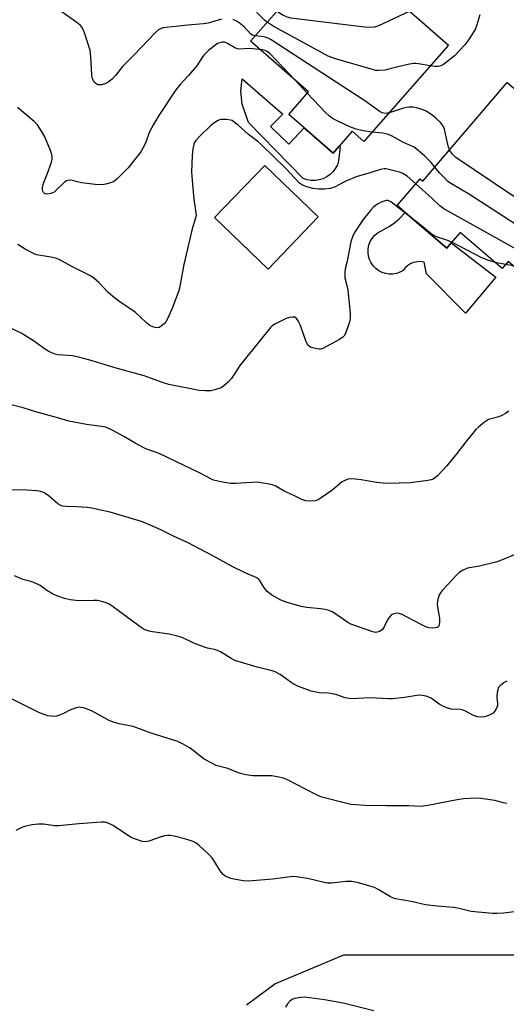
# Model space of a CAD drawing. Units: inches. Extents: x 1279766 to 1285766, y 545450 to 549450.
# Drawn here: x 1282947 to 1283117, y 546103 to 546448 of the extents above; entities that cross this region are included whole.
import ezdxf

# ---------------------------------------------------------------- set-up
doc = ezdxf.new("R2010")
doc.units = ezdxf.units.IN
doc.header["$MEASUREMENT"] = 0
for name, color, linetype in [('BLDG-Footprint', 5, 'Continuous'), ('CULTRL-Pad', 6, 'Continuous'), ('NTRL-Trees', 3, 'Continuous'), ('Undefined', 1, 'Continuous')]:
    doc.layers.add(name, color=color, linetype=linetype)

msp = doc.modelspace()

# ---------------------------------------------------------------- linework, layer by layer
at = {"layer": 'BLDG-Footprint'}
for points, elevation in [([(1283065.56, 546464.16), (1283070.02, 546460.25), (1283072.17, 546462.7), (1283078.78, 546456.91), (1283077.7, 546455.67), (1283083.25, 546450.82), (1283085.69, 546448.67), (1283096.84, 546438.91), (1283067.25, 546405.14), (1283063.15, 546408.73), (1283058.57, 546403.5), (1283056.41, 546401.02), (1283046.32, 546409.86), (1283040.89, 546414.61), (1283047.78, 546422.48), (1283027.5, 546440.25), (1283041.69, 546456.45), (1283053.32, 546469.72), (1283055.88, 546472.64), (1283062.26, 546467.05)], 488.15), ([(1283128.06, 546403.85), (1283134.58, 546398.3), (1283138.43, 546402.81), (1283140.62, 546400.95), (1283143.86, 546398.18), (1283154.87, 546388.79), (1283126.52, 546355.55), (1283117.72, 546363.05), (1283115.67, 546360.65), (1283100.94, 546373.22), (1283097.84, 546369.58), (1283096.29, 546367.77), (1283081.66, 546380.25), (1283078.85, 546382.64), (1283086.91, 546392.09), (1283087.9, 546391.24), (1283117.38, 546425.81), (1283131.51, 546413.75), (1283134.4, 546411.29)], 485.22)]:
    msp.add_lwpolyline(points, close=True, dxfattribs=dict(at, elevation=elevation))
at = {"layer": 'CULTRL-Pad'}
for points in [[(1283034.51, 546410.33), (1283040.9, 546404.14), (1283046.32, 546409.86), (1283056.41, 546401.02), (1283058.57, 546403.49), (1283058.95, 546403.28), (1283058.37, 546398.37), (1283057.92, 546397), (1283057.27, 546395.72), (1283056.42, 546394.56), (1283055.39, 546393.55), (1283054.22, 546392.71), (1283052.94, 546392.07), (1283051.57, 546391.64), (1283050.14, 546391.43), (1283048.71, 546391.44), (1283047.29, 546391.68), (1283045.93, 546392.14), (1283026.74, 546411.8), (1283024.52, 546418.15), (1283024.05, 546422.75), (1283024.53, 546427.04), (1283038.81, 546414.73)], [(1283051.24, 546378.69), (1283033.67, 546360.41), (1283014.88, 546378.47), (1283032.45, 546396.75)], [(1283081.65, 546380.25), (1283096.29, 546367.77), (1283097.84, 546369.58), (1283113.43, 546357.55), (1283102.78, 546344.98), (1283089.13, 546358.75), (1283088.3, 546362.82), (1283087.11, 546363.02), (1283085.92, 546363.01), (1283084.74, 546362.78), (1283083.62, 546362.34), (1283082.61, 546361.71), (1283081.72, 546360.9), (1283081, 546359.95), (1283079.86, 546359.33), (1283078.64, 546358.9), (1283077.37, 546358.67), (1283076.08, 546358.66), (1283074.8, 546358.85), (1283073.57, 546359.25), (1283072.42, 546359.84), (1283071.38, 546360.61), (1283070.48, 546361.53), (1283069.74, 546362.59), (1283069.18, 546363.76), (1283068.82, 546365), (1283068.66, 546366.28), (1283068.71, 546367.57), (1283068.97, 546368.84), (1283069.43, 546370.05), (1283070.09, 546371.16), (1283070.91, 546372.16), (1283071.88, 546373.01), (1283076.1, 546375.3), (1283077.92, 546376.58), (1283079.61, 546378.03)]]:
    msp.add_lwpolyline(points, close=True, dxfattribs=at)
at = {"layer": 'NTRL-Trees'}
msp.add_lwpolyline([(1283026.08, 546102.62), (1283035.98, 546110.05), (1283060.17, 546120.13), (1283096.46, 546120.13), (1283154.92, 546120.13), (1283199.27, 546120.13), (1283235.56, 546120.13), (1283259.75, 546120.13), (1283277.89, 546114.08), (1283287.97, 546067.71)], dxfattribs=at)
at = {"layer": 'Undefined'}
for p, q in [((1283047.38, 546422.02, 486), (1283043.12, 546426.56, 486)), ((1283116.86, 546362.04, 482), (1283113.19, 546362.77, 482)), ((1283119.47, 546361.56, 482), (1283116.86, 546362.04, 482))]:
    msp.add_line(p, q, dxfattribs=at)
for points, elevation in [([(1283033.33, 546446.91), (1283032.41, 546447.63), (1283031.57, 546448.4), (1283027.92, 546452.24), (1283026.55, 546453.24), (1283025.05, 546454.01), (1283023.91, 546454.35), (1283016.37, 546455.18), (1283014.36, 546455.57), (1283012.97, 546456.1), (1283011.98, 546456.71), (1283010.07, 546458.07), (1283005.5, 546461.49), (1283001.56, 546464.97), (1282998.51, 546467.97), (1282994.69, 546470.76), (1282993.68, 546471.36), (1282992.13, 546471.93), (1282990.53, 546472.37), (1282987.58, 546472.99)], 490), ([(1283017.29, 546447.96), (1283012.65, 546446.63), (1283010.97, 546446.29), (1283005.57, 546445.88), (1283002.39, 546445.47), (1282997.91, 546445.11), (1282996.75, 546444.9), (1282995.99, 546444.61), (1282995.28, 546444.21), (1282994.18, 546443.28), (1282986.58, 546435.41), (1282983.42, 546432.25), (1282982.64, 546431.36), (1282980.16, 546428.19), (1282978.97, 546426.96), (1282977.59, 546425.91), (1282976.6, 546425.34), (1282975.3, 546425), (1282974.51, 546424.95), (1282974.01, 546425.03), (1282973.31, 546425.39), (1282972.71, 546425.96), (1282972.3, 546426.66), (1282972.04, 546427.45), (1282971.86, 546428.55), (1282971.51, 546434.84), (1282971.26, 546437.14), (1282970.87, 546438.53), (1282969.26, 546443.21), (1282968.47, 546445.06), (1282967.94, 546445.75), (1282967.07, 546446.5), (1282960.18, 546451.33)], 488), ([(1283083.26, 546450.81), (1283072.37, 546445.63), (1283070.91, 546445.17), (1283069.19, 546445.02), (1283067.41, 546445.17), (1283041.67, 546448.28), (1283040.31, 546448.7), (1283038.54, 546449.55), (1283037.65, 546450.13), (1283036.88, 546450.96)], 492), ([(1283029.12, 546442.11), (1283028.2, 546442.39), (1283027.57, 546442.78), (1283025.3, 546445.24), (1283023.53, 546446.74), (1283022.59, 546447.3), (1283021.36, 546447.88)], 488), ([(1283107.86, 546449.55), (1283106.79, 546445.98), (1283106.29, 546444.65), (1283105.41, 546443.1), (1283103.63, 546440.36), (1283102.55, 546438.97), (1283098.95, 546435.19), (1283097.2, 546433.69), (1283095.16, 546432.11), (1283094.19, 546431.6), (1283093.19, 546431.38), (1283092.09, 546431.37), (1283090.46, 546431.62)], 490), ([(1283090.46, 546431.62), (1283086.32, 546432.35), (1283085.46, 546432.46), (1283084.59, 546432.46), (1283083.15, 546432.22), (1283079.12, 546431.29), (1283075.49, 546430.29), (1283074.63, 546430.13), (1283072.3, 546429.94), (1283071.43, 546430.05), (1283070.57, 546430.26), (1283056.92, 546434.24), (1283054.68, 546435.01), (1283036.95, 546444.67), (1283035.43, 546445.55), (1283033.33, 546446.91)], 490), ([(1283076.01, 546415.12), (1283075.01, 546414.97), (1283074.2, 546415), (1283073.65, 546415.15), (1283072.87, 546415.54), (1283067.57, 546419.37), (1283034.75, 546440.77), (1283033.68, 546441.3), (1283032.27, 546441.76), (1283029.12, 546442.11)], 488), ([(1283030.77, 546437.38), (1283027.07, 546437.68), (1283023.74, 546437.51), (1283022.92, 546437.55), (1283021.94, 546437.91), (1283019.37, 546439.51), (1283018.39, 546439.87), (1283017.55, 546439.88), (1283016.71, 546439.72), (1283015.9, 546439.43), (1283015.41, 546439.15), (1283012.71, 546436.95), (1283011.45, 546435.76), (1283010.72, 546434.83), (1283008.63, 546431.63), (1283007.91, 546430.68), (1283005.76, 546428.19), (1283002.82, 546425.05), (1283001.34, 546423.2), (1282995.09, 546413.83), (1282993.44, 546411.07), (1282992.12, 546408.47), (1282990.53, 546404.29), (1282989.78, 546402.76), (1282989.05, 546401.54), (1282984.67, 546395.95), (1282980.47, 546391.82), (1282979.55, 546391.13), (1282978.76, 546390.77), (1282976.77, 546390.18), (1282975.33, 546389.98), (1282973, 546390.05), (1282971.23, 546390.23), (1282968.28, 546390.66), (1282965.03, 546391.47), (1282964.23, 546391.53), (1282963.47, 546391.44), (1282962.99, 546391.29), (1282962.29, 546390.83), (1282959.54, 546388.14), (1282958.63, 546387.4), (1282957.57, 546386.93), (1282956.43, 546386.71), (1282955.63, 546386.75), (1282955.28, 546386.92), (1282954.96, 546387.22), (1282954.72, 546387.66), (1282954.57, 546388.16), (1282954.54, 546388.94), (1282954.91, 546390.51), (1282956.23, 546393.73), (1282957.77, 546397.83), (1282958.04, 546398.94), (1282958.04, 546399.72), (1282957.85, 546400.58), (1282957.35, 546401.98), (1282955.36, 546406.74), (1282954.29, 546408.75), (1282952.89, 546410.92), (1282951.67, 546412.15), (1282945.83, 546417.02)], 486), ([(1283043.12, 546426.56), (1283034.3, 546435.9), (1283033.37, 546436.6), (1283032.62, 546437.01), (1283031.77, 546437.24), (1283030.77, 546437.38)], 486), ([(1283070.14, 546408.43), (1283066.94, 546408.83), (1283064.46, 546409.4), (1283062.31, 546410.3), (1283058.05, 546412.25), (1283056.48, 546413.04), (1283055.13, 546413.99), (1283053.85, 546415.14), (1283047.38, 546422.02)], 486), ([(1283097.26, 546402.22), (1283096.89, 546403.17), (1283096.35, 546405.09), (1283095.5, 546409.42), (1283094.9, 546410.73), (1283094.01, 546411.8), (1283092.38, 546413.32), (1283090.97, 546414.41), (1283088.99, 546415.76), (1283087.69, 546416.35), (1283085.8, 546416.88), (1283084.41, 546417.11), (1283082.98, 546417.11), (1283082.13, 546417.02), (1283081.08, 546416.79), (1283077.28, 546415.48), (1283076.01, 546415.12)], 488), ([(1283085.37, 546390.29), (1283082.39, 546392.92), (1283081.5, 546393.58), (1283080.82, 546393.95), (1283079.72, 546394.35), (1283075.96, 546395.28), (1283074.91, 546395.5), (1283074.35, 546395.54), (1283072.99, 546395.29), (1283069.77, 546394.22), (1283064.51, 546392.72), (1283060.68, 546391.06), (1283056.95, 546389.14), (1283055.36, 546388.6), (1283053.36, 546388.36), (1283051.34, 546388.36), (1283049.37, 546388.61), (1283047.19, 546389.18), (1283045.68, 546389.78), (1283044.64, 546390.54), (1283039.81, 546395.61), (1283031.31, 546404), (1283030.03, 546405.09), (1283026.79, 546407.53), (1283023.14, 546410.81), (1283021.77, 546411.95), (1283021.03, 546412.42), (1283020.52, 546412.62), (1283019.15, 546412.83), (1283017.19, 546412.84), (1283016.66, 546412.74), (1283015.89, 546412.39), (1283014.68, 546411.57), (1283013.51, 546410.66), (1283009.86, 546407.16), (1283008.36, 546405.42), (1283007.9, 546404.72), (1283007.59, 546404.02), (1283007.3, 546402.57), (1283007.04, 546400.19), (1283006.84, 546394.43), (1283007.14, 546390.17), (1283007.66, 546384.97), (1283008.37, 546380.09), (1283008.39, 546379.25), (1283008.31, 546378.68), (1283007.04, 546374.5), (1283005.46, 546367.55), (1283004.07, 546361.97), (1283002.88, 546354.98), (1283002.51, 546353.29), (1283002.17, 546352.18), (1283000.17, 546346.94), (1282998.58, 546343.47), (1282997.91, 546342.17), (1282997.21, 546341.27), (1282996.13, 546340.37), (1282995.42, 546339.98), (1282994.63, 546339.85), (1282994.07, 546339.91), (1282993.25, 546340.13), (1282992.23, 546340.7), (1282991.08, 546341.63), (1282987.02, 546345.35), (1282981.32, 546349.23), (1282979.21, 546350.76), (1282977.59, 546352.21), (1282974.33, 546355.69), (1282972.6, 546357.22), (1282971.41, 546358.06), (1282964.93, 546361.36), (1282960.44, 546363.75), (1282959.11, 546364.19), (1282957.46, 546364.62), (1282953.37, 546365.26), (1282952.52, 546365.46), (1282951.72, 546365.75), (1282948.58, 546367.4), (1282945.9, 546369.05)], 484), ([(1283092.08, 546396.14), (1283090.76, 546397.71), (1283088.52, 546400.03), (1283086.16, 546402.13), (1283084.79, 546403.13), (1283083.77, 546403.62), (1283081.06, 546404.71), (1283077.12, 546406.97), (1283075.83, 546407.57), (1283073.8, 546408), (1283070.14, 546408.43)], 486), ([(1283141.79, 546373.45), (1283140.75, 546373.61), (1283139.77, 546373.99), (1283138.88, 546374.61), (1283137.21, 546376.11), (1283136.25, 546376.77), (1283122.66, 546384.11), (1283118.73, 546386.5), (1283099.45, 546399.53), (1283098.84, 546400.06), (1283098.27, 546400.7), (1283097.6, 546401.62), (1283097.26, 546402.22)], 488), ([(1283136.23, 546366.94), (1283134.09, 546367.74), (1283131.65, 546368.93), (1283130.39, 546369.66), (1283104.18, 546386.5), (1283097.86, 546390.25), (1283096.67, 546391.13), (1283095.18, 546392.57), (1283093.75, 546394.09), (1283092.08, 546396.14)], 486), ([(1283131.82, 546361.77), (1283127.33, 546364.2), (1283123.25, 546366), (1283121.67, 546366.8), (1283095.2, 546381.5), (1283093.84, 546382.54), (1283091.15, 546385.17), (1283085.37, 546390.29)], 484), ([(1283084.09, 546378.17), (1283076.71, 546383.95), (1283075.7, 546384.4), (1283075.16, 546384.46), (1283074.62, 546384.37), (1283073.26, 546383.86), (1283071.94, 546383.19), (1283071.23, 546382.72), (1283070.43, 546381.98), (1283069.51, 546380.98), (1283067.02, 546377.84), (1283063.92, 546373.27), (1283063.23, 546371.77), (1283062.62, 546369.93), (1283061.35, 546363.25), (1283060.69, 546360.49), (1283060.53, 546359.08), (1283060.59, 546357.37), (1283061.39, 546354.19), (1283061.59, 546353.02), (1283062.41, 546345.02), (1283062.45, 546343.25), (1283062.13, 546341.84), (1283060.92, 546338.2), (1283060.44, 546337.17), (1283059.87, 546336.56), (1283058.63, 546335.76), (1283054.16, 546333.26), (1283052.57, 546332.47), (1283052.03, 546332.33), (1283051.49, 546332.33), (1283050.68, 546332.46), (1283049.31, 546332.83), (1283048.53, 546333.12), (1283048.07, 546333.4), (1283047.7, 546333.75), (1283047.39, 546334.19), (1283046.92, 546335.27), (1283045.01, 546340.68), (1283044.24, 546342.23), (1283043.63, 546343.12), (1283043.03, 546343.52), (1283042.25, 546343.59), (1283041.13, 546343.46), (1283040.02, 546343.11), (1283036.06, 546341.14), (1283035.09, 546340.5), (1283034.47, 546339.92), (1283023.79, 546326.59), (1283022.94, 546325.4), (1283020.8, 546322.08), (1283019.71, 546320.77), (1283018.16, 546319.47), (1283017.19, 546318.87), (1283015.02, 546318.06), (1283013.59, 546317.8), (1283011.52, 546317.79), (1283009.45, 546317.93), (1282998.91, 546319.96), (1282996.26, 546320.76), (1282992.83, 546322.14), (1282990.19, 546323.06), (1282979.55, 546325.91), (1282971.95, 546328.3), (1282967.72, 546329.48), (1282965.16, 546330.06), (1282960.13, 546330.34), (1282959.09, 546330.6), (1282957.81, 546331.09), (1282956.81, 546331.56), (1282955.62, 546332.29), (1282951.42, 546335.28), (1282948.69, 546337.04), (1282947.16, 546337.92), (1282940.29, 546341.27)], 482), ([(1283098.04, 546369.82), (1283095.97, 546370.72), (1283092.97, 546371.61), (1283091.67, 546372.23), (1283090.72, 546372.91), (1283087.92, 546375.26), (1283084.09, 546378.17)], 482), ([(1283113.19, 546362.77), (1283110.7, 546363.52), (1283108.54, 546364.33), (1283098.04, 546369.82)], 482), ([(1283118.03, 546310.65), (1283116.85, 546309.79), (1283115.59, 546309.09), (1283114.54, 546308.63), (1283110.9, 546307.68), (1283110.16, 546307.3), (1283109.46, 546306.81), (1283107.47, 546305.18), (1283106.43, 546304.2), (1283102.88, 546299.88), (1283099.84, 546295.84), (1283096.24, 546291.43), (1283092.99, 546287.98), (1283092.33, 546287.4), (1283091.46, 546286.86), (1283090.75, 546286.56), (1283089.63, 546286.31), (1283083.57, 546285.57), (1283075.63, 546285.3), (1283073.93, 546285.38), (1283071.68, 546285.61), (1283066.28, 546286.57), (1283064.33, 546286.85), (1283062.91, 546286.94), (1283061.75, 546286.85), (1283060.73, 546286.52), (1283059.57, 546285.86), (1283056, 546282.85), (1283051.9, 546280.02), (1283051.15, 546279.62), (1283050.15, 546279.28), (1283048.5, 546279.12), (1283046.83, 546279.23), (1283045.49, 546279.64), (1283042.43, 546281.21), (1283039.25, 546282.59), (1283036.08, 546284.5), (1283034.73, 546284.95), (1283031.27, 546285.57), (1283029.82, 546285.71), (1283022.4, 546285.26), (1283020.49, 546285.27), (1283017.62, 546285.74), (1283014.48, 546286.47), (1283013.33, 546286.99), (1283009.9, 546288.96), (1282995.51, 546295.77), (1282994.15, 546296.33), (1282991.38, 546297.2), (1282990.33, 546297.65), (1282987.07, 546299.39), (1282983.28, 546301.68), (1282981.03, 546302.91), (1282978.25, 546304.38), (1282976.64, 546305.03), (1282975.24, 546305.32), (1282969.99, 546305.93), (1282963.82, 546307.1), (1282959.56, 546308.38), (1282952.3, 546310.39), (1282947.83, 546311.86), (1282942.36, 546313.23)], 480), ([(1283121, 546260.8), (1283114.81, 546258.21), (1283113.43, 546257.71), (1283107.71, 546256.35), (1283103.48, 546255.65), (1283102, 546254.99), (1283100.63, 546254.08), (1283099.59, 546253.06), (1283094.76, 546247.93), (1283094.01, 546247.04), (1283093.58, 546246.3), (1283093.09, 546244.61), (1283092.94, 546243.14), (1283093.06, 546241.95), (1283093.67, 546238.07), (1283093.76, 546236.69), (1283093.62, 546235.86), (1283093.44, 546235.37), (1283093.15, 546235), (1283092.95, 546234.88), (1283092.23, 546234.69), (1283091.12, 546234.65), (1283089.99, 546234.74), (1283089.16, 546234.96), (1283086.79, 546236.08), (1283080.65, 546239.44), (1283079.6, 546239.78), (1283078.77, 546239.81), (1283077.68, 546239.63), (1283077.18, 546239.42), (1283076.74, 546239.11), (1283076.16, 546238.51), (1283075.66, 546237.82), (1283074.17, 546234.86), (1283073.7, 546234.13), (1283073.31, 546233.77), (1283072.64, 546233.41), (1283071.9, 546233.18), (1283071.39, 546233.13), (1283070.83, 546233.2), (1283069.98, 546233.44), (1283062.6, 546236.07), (1283061.63, 546236.63), (1283057.38, 546239.57), (1283056.09, 546240.33), (1283055.03, 546240.8), (1283053.68, 546241.14), (1283052.01, 546241.44), (1283047.28, 546241.84), (1283045.22, 546242.15), (1283039.97, 546243.7), (1283037.85, 546244.55), (1283034.87, 546246.31), (1283033.27, 546247.5), (1283032.37, 546248.66), (1283030.68, 546251.4), (1283030.32, 546251.78), (1283029.66, 546252.26), (1283025.79, 546253.93), (1283021.34, 546256.05), (1283014.28, 546260), (1283005.59, 546264.52), (1283000.45, 546266.8), (1282996.02, 546269.07), (1282989.61, 546271.92), (1282978.29, 546275.25), (1282971.75, 546276.64), (1282970.31, 546276.88), (1282968.54, 546277.04), (1282966.48, 546277.16), (1282962.99, 546277.19), (1282961.56, 546277.39), (1282960.74, 546277.7), (1282960, 546278.14), (1282957.01, 546280.77), (1282956.13, 546281.43), (1282954.96, 546282.1), (1282953.96, 546282.48), (1282952.56, 546282.69), (1282949.14, 546282.95), (1282943.76, 546283.04)], 478), ([(1283117.35, 546216.1), (1283116.37, 546215.6), (1283115.08, 546214.58), (1283114.39, 546213.77), (1283114.01, 546212.69), (1283113.77, 546210.92), (1283113.79, 546210.03), (1283114.03, 546208.29), (1283113.99, 546207.35), (1283113.6, 546206.33), (1283113.03, 546205.39), (1283112.48, 546204.79), (1283111.5, 546204.24), (1283109.56, 546203.58), (1283108.43, 546203.42), (1283107.01, 546203.59), (1283105.63, 546203.98), (1283102.86, 546205.57), (1283102, 546205.92), (1283100.94, 546206.09), (1283097.74, 546206.27), (1283096.65, 546206.53), (1283095.11, 546207.2), (1283093.63, 546207.99), (1283091.29, 546209.72), (1283090.55, 546210.16), (1283089, 546210.75), (1283087.65, 546211.06), (1283086.85, 546211.11), (1283085.77, 546211.05), (1283081.44, 546210.29), (1283077.31, 546209.86), (1283075.83, 546209.87), (1283069.27, 546210.16), (1283062.9, 546209.85), (1283062.03, 546209.93), (1283060.6, 546210.24), (1283057.76, 546211.25), (1283056.93, 546211.46), (1283054.6, 546211.8), (1283051.67, 546211.99), (1283048.76, 546212.59), (1283044.65, 546214.11), (1283042.78, 546214.92), (1283041.77, 546215.56), (1283037.86, 546218.33), (1283035.91, 546219.4), (1283034.56, 546219.83), (1283029.81, 546220.96), (1283022.01, 546223.33), (1283020.71, 546223.96), (1283017.01, 546226.33), (1283015.96, 546226.82), (1283014.86, 546227.13), (1283012.45, 546227.62), (1283011.38, 546227.95), (1283007.68, 546229.4), (1283003.5, 546231.3), (1283001.86, 546231.86), (1282999.04, 546232.54), (1282993.13, 546233.29), (1282992, 546233.57), (1282990.62, 546234.06), (1282989.57, 546234.59), (1282988.34, 546235.41), (1282978.99, 546242.36), (1282978, 546242.97), (1282976.91, 546243.43), (1282974.91, 546244.06), (1282973.75, 546244.31), (1282972.59, 546244.36), (1282967.3, 546244.22), (1282964.34, 546244.57), (1282962.31, 546244.97), (1282959.67, 546245.91), (1282958.12, 546246.6), (1282956.12, 546247.85), (1282953.83, 546249.52), (1282951.53, 546250.62), (1282950.46, 546250.99), (1282947.73, 546251.71), (1282944.75, 546253)], 476), ([(1283117.25, 546173.24), (1283116.12, 546173.44), (1283113.12, 546174.18), (1283108.23, 546174.91), (1283106.5, 546175.05), (1283102.15, 546174.77), (1283099.89, 546174.5), (1283089.59, 546172.47), (1283087.03, 546172.1), (1283082.95, 546172.36), (1283075.12, 546172.38), (1283067.68, 546172.54), (1283064.23, 546172.69), (1283062.81, 546172.83), (1283061.22, 546173.15), (1283052.48, 546175.45), (1283050.88, 546176.14), (1283046.7, 546178.16), (1283040.43, 546181.51), (1283039.08, 546182.03), (1283036.86, 546182.51), (1283034.91, 546182.83), (1283028.28, 546182.87), (1283025.88, 546183.17), (1283023.49, 546183.85), (1283019.55, 546185.39), (1283015.5, 546186.49), (1283013.89, 546187.26), (1283011.3, 546188.76), (1283006.32, 546192.58), (1283003.84, 546193.97), (1283002.06, 546194.86), (1282992.63, 546197.86), (1282986.42, 546200.12), (1282981.48, 546201.08), (1282979.32, 546201.63), (1282977.72, 546202.36), (1282972, 546205.55), (1282970.9, 546206), (1282968.91, 546206.65), (1282968.05, 546206.85), (1282967.49, 546206.9), (1282966.39, 546206.7), (1282964.22, 546205.88), (1282962.23, 546204.82), (1282960.87, 546204.19), (1282959.5, 546203.77), (1282958.69, 546203.7), (1282957.61, 546203.73), (1282956.49, 546203.93), (1282955.14, 546204.32), (1282953.3, 546205.09), (1282944.01, 546209.72)], 474), ([(1283123.51, 546135.75), (1283116.17, 546134.74), (1283113.97, 546134.63), (1283112.28, 546134.67), (1283108.53, 546134.96), (1283104.85, 546135.39), (1283103.42, 546135.67), (1283099.98, 546136.54), (1283098.57, 546136.78), (1283092.87, 546137.21), (1283088.79, 546137.65), (1283083.73, 546138.83), (1283078.36, 546139.73), (1283077.55, 546139.97), (1283076.53, 546140.45), (1283072.18, 546143.07), (1283070.93, 546143.7), (1283065.27, 546145.34), (1283062.95, 546145.8), (1283062.06, 546145.89), (1283061.03, 546145.89), (1283055.91, 546145.29), (1283054.47, 546145.28), (1283053.32, 546145.49), (1283047.4, 546146.87), (1283044.26, 546147.43), (1283042.89, 546147.57), (1283041.43, 546147.48), (1283035.3, 546146.73), (1283026.78, 546146), (1283025.06, 546146.1), (1283021.68, 546146.62), (1283020.57, 546146.92), (1283019.22, 546147.45), (1283018.46, 546147.86), (1283017.85, 546148.35), (1283016.87, 546149.58), (1283014.9, 546152.9), (1283014.05, 546154.1), (1283012.61, 546155.58), (1283009.39, 546158.62), (1283008.42, 546159.3), (1283007.38, 546159.85), (1283004.83, 546160.69), (1283000.69, 546161.75), (1282999.32, 546161.97), (1282998.48, 546161.98), (1282997.33, 546161.83), (1282996.19, 546161.56), (1282991.9, 546159.98), (1282990.59, 546159.8), (1282989.5, 546159.92), (1282987.55, 546160.54), (1282985.65, 546161.31), (1282984.42, 546162.06), (1282979.41, 546165.52), (1282977.66, 546166.31), (1282976.35, 546166.62), (1282975.22, 546166.61), (1282967.36, 546166.07), (1282960.32, 546165.36), (1282958.89, 546165.41), (1282954.94, 546165.9), (1282953.2, 546165.9), (1282950.91, 546165.67), (1282948.73, 546165.22), (1282947.36, 546164.74), (1282945.21, 546163.7)], 472), ([(1283070.7, 546100.55), (1283060, 546103.23), (1283053.36, 546104.43), (1283048.14, 546105.14), (1283046.4, 546105.28), (1283045.01, 546105.17), (1283043.07, 546104.85), (1283042.29, 546104.61), (1283041.36, 546104.02), (1283040.47, 546102.99), (1283039.78, 546101.78)], 470)]:
    msp.add_lwpolyline(points, dxfattribs=dict(at, elevation=elevation))

doc.saveas('drawing.dxf')
